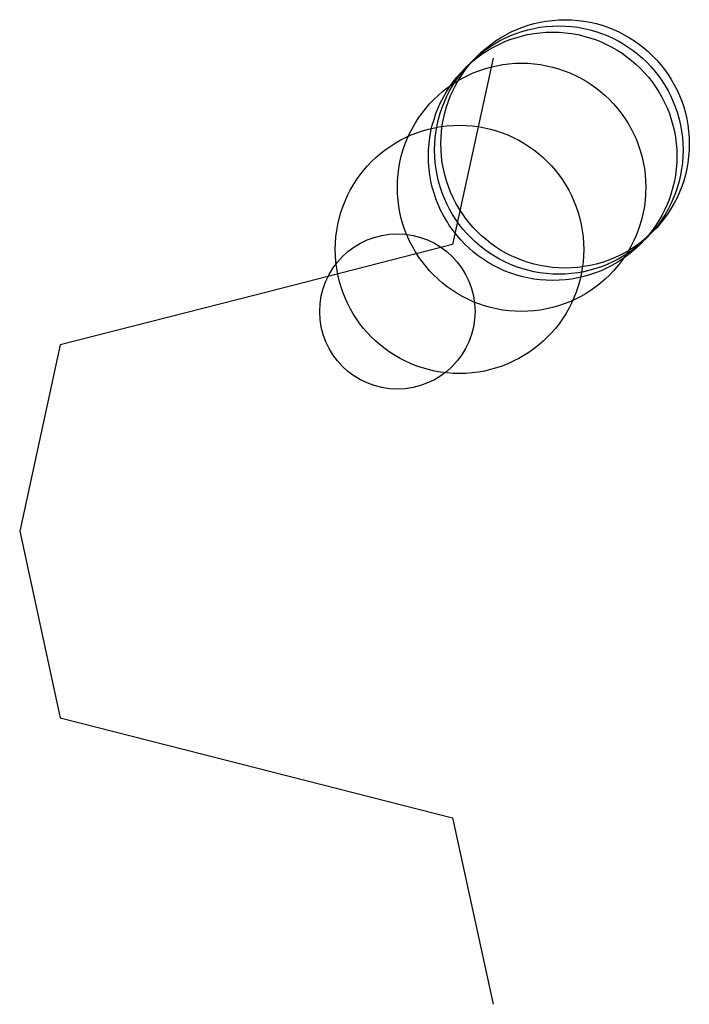
# Model space of a CAD drawing. Units: metres. Extents: x -508 to 4100, y -1016 to 8100.
# Drawn here: x -508 to 570, y -1016 to 570 of the extents above; entities that cross this region are included whole.
import ezdxf

# ---------------------------------------------------------------- set-up
doc = ezdxf.new("R2010")
doc.units = ezdxf.units.M

msp = doc.modelspace()

# ---------------------------------------------------------------- linework, layer by layer
for p, q in [((254, 508), (188.6, 207.6609)), ((188.6, 207.6609), (-127, 127)), ((-127, 127), (-442.6, 46.33914)), ((-442.6, 46.33914), (-508, -254)), ((-508, -254), (-442.6, -554.3391)), ((-442.6, -554.3391), (-127, -635)), ((-127, -635), (188.6, -715.6609)), ((188.6, -715.6609), (254, -1016))]:
    msp.add_line(p, q)
for centre, radius in [((360, 360), 200), ((370, 370), 200), ((350, 350), 200), ((300, 300), 200), ((200, 200), 200), ((100, 100), 125)]:
    msp.add_circle(centre, radius)

doc.saveas('drawing.dxf')
